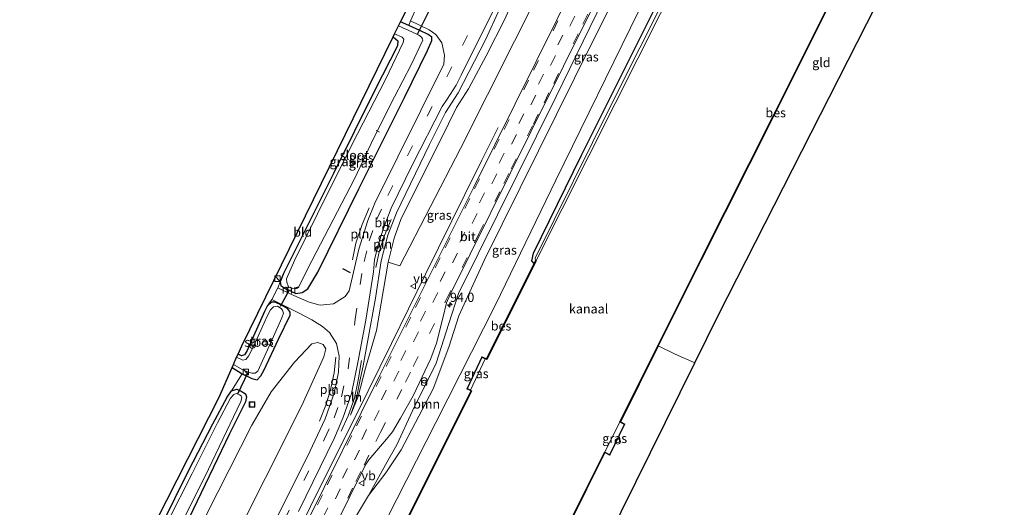
# Model space of a CAD drawing. Units: metres. Extents: x 107071 to 109644, y 524999 to 531251.
# Drawn here: x 107401 to 107669, y 530222 to 530355 of the extents above; entities that cross this region are included whole.
import ezdxf
from ezdxf.enums import TextEntityAlignment as Align

# ---------------------------------------------------------------- set-up
doc = ezdxf.new("R2010")
doc.units = ezdxf.units.M
doc.linetypes.add('IE-TERREINAFSCHEIDING', pattern=[10, 8, -2])
doc.linetypes.add('VW-3-9_STREEP', pattern=[12, 3, -9])
doc.layers.get('0').update_dxf_attribs({"lineweight": 25})
for name, color, linetype, lineweight in [('B-ME-AL-OVERIG-L-B1', 7, 'Continuous', 18), ('B-ME-AL-OVERIG-S-B1', 7, 'Continuous', 18), ('B-ME-AM-KILOMETR-S-B1', 7, 'Continuous', 18), ('B-ME-BV-GELEIDECONSTRUCTIE-GELEIDERAIL-L-B1', 213, 'BV-GELEIDERAIL', 18), ('B-ME-GR-BOOM-GV-B6', 93, 'Continuous', 18), ('B-ME-GR-STRUIKEN-GV-B6', 93, 'Continuous', 18), ('B-ME-GW-KRUINLIJN-L-B1', 93, 'Continuous', 18), ('B-ME-GW-TEENLIJN-L-B1', 93, 'Continuous', 18), ('B-ME-IE-GRASLAND-GV-B6', 93, 'Continuous', 18), ('B-ME-IE-GRONDWERKLIJN-GROND_INGERICHT-GV-B6', 253, 'Continuous', 18), ('B-ME-IE-INRICHTINGSELEMENT-L-B1', 253, 'Continuous', 18), ('B-ME-IE-INRICHTINGSELEMENT-S-B1', 253, 'Continuous', 18), ('B-ME-IE-TERREINAFSCHEIDING-DOORGANG-L-B1', 8, 'IE-TERREINAFSCHEIDING-KUNSTMATIG-OPEN', 18), ('B-ME-IE-TERREINAFSCHEIDING-RASTERHEKWERK-L-B1', 8, 'IE-TERREINAFSCHEIDING', 18), ('B-ME-MW-MUUR-GV-B6', 8, 'IE-TERREINAFSCHEIDING-KUNSTMATIG', 18), ('B-ME-OB-BEKLEDING-GV-B6', 253, 'Continuous', 18), ('B-ME-OB-WATERLIJN-L-B1', 133, 'OB-WATERLIJN', 18), ('B-ME-OG-WATER-GV-B6', 153, 'Continuous', 18), ('B-ME-VH-VERH_SOORT-BITUMEN-GV-B6', 8, 'IE-TERREINAFSCHEIDING-NATUURLIJK-HOUTWAL', 18), ('B-ME-VW-MARKERING-39STREEP-015-L-B1', 255, 'VW-3-9_STREEP', 18), ('B-ME-VW-MEUBILAIR_WEGMEUBILAIR-VERKEERSBORD-S-B1', 8, 'Continuous', 18)]:
    doc.layers.add(name, color=color, linetype=linetype, lineweight=lineweight)
for name, color, linetype in [('B-ME-GW-INSTEEKWATERGANG-L-B1', 10, 'Continuous'), ('B-ME-IE-TERREINAFSCHEIDING-SCHRIKHEK-L-B1', 10, 'Continuous'), ('B-ME-KG-KADASTRAAL-OPNAMEDTMGRENS-L-B1', 10, 'Continuous'), ('B-ME-KW-DUIKER-L-B1', 10, 'Continuous'), ('B-ME-OB-BESCHOEIING-GV-B6', 10, 'Continuous')]:
    doc.layers.add(name, color=color, linetype=linetype)
doc.styles.add('NLCS-ISO', font='NLCS-ISO.TTF')
doc.linetypes.add('BV-GELEIDERAIL', pattern='A,10,-3,[108,NLCS.SHX,S=1,R=0,X=0,Y=0],-3', length=16)
doc.linetypes.add('IE-TERREINAFSCHEIDING-KUNSTMATIG', pattern='A,4,[82,NLCS.SHX,S=0.75,R=90,X=0,Y=0],4,-2', length=10)
doc.linetypes.add('IE-TERREINAFSCHEIDING-KUNSTMATIG-OPEN', pattern='A,7,-1.5,[67,NLCS.SHX,S=0.75,R=0,X=0,Y=0],-1.5', length=10)
doc.linetypes.add('IE-TERREINAFSCHEIDING-NATUURLIJK-HOUTWAL', pattern='A,7,-1.5,[67,NLCS.SHX,S=0.75,R=45,X=0,Y=0],-1.5,7,-1.5,[70,NLCS.SHX,S=0.75,R=0,X=0,Y=0],-1.5', length=20)
doc.linetypes.add('OB-WATERLIJN', pattern='A,10,[32,NLCS.SHX,S=2,R=0,X=0,Y=0],-12', length=22)

# ---------------------------------------------------------------- blocks, each defined once
blk = doc.blocks.new('hecto')
for p, q in [((0, 0.625), (-0.625, 0)), ((0, -0.625), (0, 0.625)), ((-0.625, 0), (0.625, 0)), ((0.625, 0), (0, -0.625))]:
    blk.add_line(p, q)
blk = doc.blocks.new('kast')
blk.add_line((-0.75, -0.75), (0.75, 0.75))
blk.add_lwpolyline([(-0.75, 0.75), (0.75, 0.75), (0.75, -0.75), (-0.75, -0.75)], close=True)
blk = doc.blocks.new('prullenbak')
for centre in [(-0.375, 0), (0.375, 0)]:
    blk.add_circle(centre, 0.75)
blk = doc.blocks.new('dtb')
blk.add_circle((0, 0), 0.75)
blk = doc.blocks.new('put')
for p, q in [((0.75, 0.75), (-0.75, 0.75)), ((-0.75, 0.75), (-0.75, -0.75)), ((0.75, -0.75), (0.75, 0.75)), ((-0.75, -0.75), (0.75, -0.75))]:
    blk.add_line(p, q)
blk.add_lwpolyline([(-0.625, 0.625), (0.625, 0.625), (0.625, -0.625), (-0.625, -0.625)], close=True)
blk = doc.blocks.new('verkeersbord')
for p, q in [((0, 0.75), (-0.75, -0.625)), ((0.75, -0.625), (0, 0.75)), ((-0.75, -0.625), (0.75, -0.625))]:
    blk.add_line(p, q)

msp = doc.modelspace()

# ---------------------------------------------------------------- linework, layer by layer
at = {"layer": 'B-ME-AL-OVERIG-L-B1'}
msp.add_line((107498.453, 530324.656, -0.144), (107499.337, 530324.245, -0.144), dxfattribs=at)
at = {"layer": 'B-ME-BV-GELEIDECONSTRUCTIE-GELEIDERAIL-L-B1'}
msp.add_polyline3d([(107531.61, 530325.529, 1.164), (107527.162, 530316.673, 1.702), (107522.572, 530307.305, 2.052), (107511.828, 530285.687, 2.065), (107502.594, 530266.801, 2.027), (107493.033, 530247.488, 2.027), (107482.292, 530226.014, 2.015), (107465.359, 530191.376, 2.027), (107453.944, 530168.691, 2.027), (107434.532, 530129.36, 1.994)], dxfattribs=at)
at = {"layer": 'B-ME-GR-BOOM-GV-B6'}
for points in [[(107496.332, 530225.523, 0.874), (107501.015, 530231.672, 0.712), (107505.241, 530237.906, 0.712), (107513.957, 530254.467, 0.587), (107518.21, 530265.803, 0.624), (107520.917, 530274.361, 0.612), (107527.836, 530289.367, 0.461), (107552.368, 530338.919, 0.487), (107573.612, 530381.53, 0.474), (107597.906, 530429.637, 0.449), (107603.593, 530425.409, 0.512), (107587.956, 530392.976, 0.587), (107569.879, 530357.186, 0.624), (107547.32, 530311.193, 0.524), (107530.912, 530277.306, 0.537), (107514.656, 530245.369, 0.399), (107501.406, 530219.319, 0.336)], [(107421.456, 530136.541, 0.797), (107413.55, 530140.79, 0.509), (107429.066, 530173.551, 0.184), (107440.769, 530197.097, 0.397), (107452.272, 530220.351, 0.51), (107464.586, 530244.592, 0.422), (107469.856, 530253.627, 0.459), (107476.162, 530261.717, 0.61), (107480.95, 530266.711, 0.785), (107482.586, 530267.09, 0.797), (107484.002, 530266.513, 0.785), (107484.705, 530265.368, 0.785), (107484.151, 530263.139, 0.797), (107478.156, 530249.918, 0.797), (107468.279, 530230.303, 0.785), (107448.957, 530191.868, 0.785), (107428.417, 530150.566, 0.785), (107421.456, 530136.541, 0.797)], [(107488.115, 530211.729, 0.825), (107496.332, 530225.523, 0.874)]]:
    msp.add_polyline3d(points, dxfattribs=at)
at = {"layer": 'B-ME-GR-STRUIKEN-GV-B6'}
msp.add_polyline3d([(107595.467, 530470.489, 0.743), (107588.184, 530455.287, 0.726), (107565.964, 530409.954, 0.701), (107543.427, 530363.661, 0.713), (107521.392, 530319.83, 0.826), (107504.895, 530287.893, 0.926), (107501.691, 530288.868, 0.951), (107503.264, 530295.458, 0.777), (107505.231, 530300.8, 0.765), (107515.894, 530322.07, 0.714), (107520.31, 530330.925, 0.727), (107523.534, 530336.004, 0.652), (107528.317, 530344.993, 0.652), (107533.542, 530355.14, 0.652), (107537.504, 530364.399, 0.652), (107549.153, 530388.692, 0.652), (107569.464, 530429.603, 0.752), (107591.321, 530473.292, 0.752), (107595.467, 530470.489, 0.743)], dxfattribs=at)
at = {"layer": 'B-ME-GW-INSTEEKWATERGANG-L-B1'}
for p, q in [((107527.117, 530263.123, 0.199), (107523.133, 530254.577, 0.199)), ((107562, 530236.514, 0.024), (107566.018, 530244.769, 0.187))]:
    msp.add_line(p, q, dxfattribs=at)
for points in [[(107541.429, 530288.547, 0.199), (107540.753, 530289.313, 0.299), (107541.259, 530291.371, 0.374), (107554.239, 530318.013, 0.374), (107572.592, 530354.637, 0.449), (107586.563, 530382.551, 0.474), (107596.037, 530401.021, 0.274), (107606.168, 530420.871, 0.337), (107624.338, 530457.724, 0.249)], [(107475.207, 530281.022, 0.347), (107476.54, 530280.371, 0.36), (107478.323, 530280.618, 0.485), (107479.797, 530281.617, 0.697), (107482.56, 530286.22, 0.847), (107493.665, 530308.825, 0.847), (107506.156, 530333.689, 0.935), (107512.352, 530346.48, 0.872), (107513.601, 530349.204, 0.76), (107513.582, 530350.095, 0.61), (107512.558, 530350.827, 0.547), (107510.321, 530351.914, 0.41), (107507.334, 530353.253, 0.159), (107505.053, 530354.221, 0.045)], [(107503.005, 530350.152, 0.041), (107504.319, 530349.067, -0.129), (107504.215, 530347.704, -0.191), (107498.143, 530335.801, -0.166), (107486.836, 530312.969, -0.129), (107473.175, 530285.826, 0.034), (107472.276, 530283.581, 0.109), (107472.488, 530282.552, 0.259), (107474.138, 530281.498, 0.397)], [(107459.223, 530260.254, 0.286), (107461.976, 530258.521, 0.272), (107464.595, 530257.289, 0.297), (107466.016, 530256.966, 0.322), (107467.021, 530258.023, 0.322), (107467.923, 530259.657, 0.309), (107471.874, 530267.958, 0.322), (107475.049, 530274.519, 0.384), (107475.046, 530275.274, 0.384), (107474.375, 530276.211, 0.359), (107472.852, 530277.111, 0.334), (107470.9, 530278.017, 0.247), (107469.922, 530278.054, 0.084), (107468.73, 530276.972, -0.004), (107467.992, 530275.486, -0.054), (107463.227, 530264.74, -0.066), (107462.573, 530263.745, -0.054), (107461.735, 530263.46, -0.029), (107460.833, 530263.917, -0.029)], [(107402.975, 530144.414, 0.172), (107409.538, 530157.131, 0.159), (107416.193, 530170.223, 0.272), (107427.056, 530191.545, 0.147), (107436.269, 530209.832, 0.209), (107447.251, 530231.965, 0.222), (107453.949, 530244.94, 0.234), (107457.872, 530252.18, 0.247), (107459.051, 530253.958, 0.322), (107460.49, 530254.364, 0.384), (107461.695, 530253.885, 0.322), (107462.882, 530253.125, 0.209), (107463.167, 530252.288, 0.209), (107462.84, 530250.963, 0.209), (107458.505, 530242.247, 0.134), (107448.636, 530221.651, 0.159), (107439.216, 530202.433, 0.172), (107431.237, 530186.941, 0.059), (107424.724, 530173.639, 0.047), (107416.887, 530157.279, 0.197), (107409.782, 530142.392, 0.472)]]:
    msp.add_polyline3d(points, dxfattribs=at)
at = {"layer": 'B-ME-GW-KRUINLIJN-L-B1'}
for p, q in [((107501.865, 530235.485, 0.849), (107504.059, 530239.278, 0.924)), ((107496.332, 530225.523, 0.874), (107501.865, 530235.485, 0.849))]:
    msp.add_line(p, q, dxfattribs=at)
for points in [[(107496.135, 530267.712, 1.439), (107498.259, 530279.091, 1.452), (107499.727, 530289.299, 1.314), (107501.542, 530296.282, 1.327), (107503.911, 530302.351, 1.414), (107512.889, 530320.859, 1.314), (107517.284, 530329.564, 1.339), (107520.696, 530334.908, 1.314), (107528.119, 530349.375, 1.264), (107532.09, 530357.86, 1.214), (107535.697, 530366.561, 1.327), (107549.333, 530394.823, 1.227), (107567.635, 530431.407, 1.202), (107588.773, 530474.307, 1.064)], [(107504.059, 530239.278, 0.924), (107508.303, 530248.453, 0.936), (107514.733, 530261.473, 1.024), (107518.163, 530272.245, 1.024), (107520.824, 530280.36, 1.024), (107547.348, 530333.926, 1.049), (107574.965, 530390.434, 0.974), (107592.89, 530426.551, 0.949), (107611.631, 530463.909, 0.974)], [(107491.447, 530247.324, 1.464), (107493.09, 530251.966, 1.502), (107494.004, 530256.561, 1.514), (107494.887, 530260.706, 1.439), (107496.135, 530267.712, 1.439)]]:
    msp.add_polyline3d(points, dxfattribs=at)
at = {"layer": 'B-ME-GW-TEENLIJN-L-B1'}
msp.add_polyline3d([(107491.447, 530247.324, 1.464), (107493.508, 530252.349, 1.301), (107495.522, 530260.106, 1.289), (107498.532, 530270.32, 0.939), (107501.691, 530288.868, 0.951)], dxfattribs=at)
at = {"layer": 'B-ME-IE-GRASLAND-GV-B6'}
for points in [[(107614.822, 530462.823, 0.424), (107597.906, 530429.637, 0.449), (107573.612, 530381.53, 0.474), (107552.368, 530338.919, 0.487), (107527.836, 530289.367, 0.461), (107520.917, 530274.361, 0.612), (107518.21, 530265.803, 0.624), (107513.957, 530254.467, 0.587), (107505.241, 530237.906, 0.712), (107501.015, 530231.672, 0.712), (107496.332, 530225.523, 0.874), (107501.865, 530235.485, 0.849), (107504.059, 530239.278, 0.924), (107508.303, 530248.453, 0.936), (107514.733, 530261.473, 1.024), (107518.163, 530272.245, 1.024), (107520.824, 530280.36, 1.024), (107547.348, 530333.926, 1.049), (107574.965, 530390.434, 0.974), (107592.89, 530426.551, 0.949), (107611.631, 530463.909, 0.974), (107614.822, 530462.823, 0.424)], [(107625.242, 530457.162, 0.087), (107600.053, 530406.504, 0.087), (107577.811, 530362.608, 0.087), (107562.471, 530331.85, 0.087), (107541.641, 530289.961, 0.087), (107541.782, 530289.253, 0.199), (107541.429, 530288.547, 0.199), (107540.753, 530289.313, 0.299), (107541.259, 530291.371, 0.374), (107554.239, 530318.013, 0.374), (107572.592, 530354.637, 0.449), (107586.563, 530382.551, 0.474), (107596.037, 530401.021, 0.274), (107606.168, 530420.871, 0.337), (107624.338, 530457.724, 0.249), (107625.242, 530457.162, 0.087)], [(107574.702, 530409.62, 1.214), (107547.57, 530354.78, 1.189), (107524.892, 530309.082, 1.189), (107499.405, 530258.161, 1.202), (107479.199, 530217.442, 1.189)], [(107574.965, 530390.434, 0.974), (107547.348, 530333.926, 1.049), (107520.824, 530280.36, 1.024), (107518.163, 530272.245, 1.024), (107514.733, 530261.473, 1.024), (107508.303, 530248.453, 0.936), (107504.059, 530239.278, 0.924), (107501.865, 530235.485, 0.849), (107496.332, 530225.523, 0.874), (107488.115, 530211.729, 0.825)], [(107586.563, 530382.551, 0.474), (107572.592, 530354.637, 0.449), (107554.239, 530318.013, 0.374), (107541.259, 530291.371, 0.374), (107540.753, 530289.313, 0.299), (107541.429, 530288.547, 0.199), (107528.47, 530262.621, 0.199), (107527.158, 530263.214, 0.199), (107527.117, 530263.123, 0.199), (107523.133, 530254.577, 0.199), (107523.089, 530254.487, 0.162), (107524.238, 530253.921, 0.162), (107505.292, 530215.985, 0.137)], [(107478.499, 530199.356, 1.177), (107495.483, 530233.793, 1.177), (107496.413, 530235.173, 1.177), (107500.125, 530239.553, 1.177), (107500.755, 530240.296, 1.177), (107502.832, 530242.746, 1.177), (107505.053, 530246.493, 1.177), (107508.436, 530252.605, 1.177), (107513.316, 530262.736, 1.177), (107514.862, 530266.893, 1.177), (107516.525, 530273.723, 1.177), (107517.532, 530277.826, 1.177), (107518.428, 530279.928, 1.177), (107540.493, 530324.306, 1.177), (107567.217, 530378.165, 1.177)], [(107532.09, 530357.86, 1.214), (107528.119, 530349.375, 1.264), (107520.696, 530334.908, 1.314), (107517.284, 530329.564, 1.339), (107512.889, 530320.859, 1.314), (107503.911, 530302.351, 1.414), (107501.542, 530296.282, 1.327), (107499.727, 530289.299, 1.314), (107498.259, 530279.091, 1.452), (107496.135, 530267.712, 1.439), (107494.887, 530260.706, 1.439), (107494.004, 530256.561, 1.514), (107493.09, 530251.966, 1.502), (107491.447, 530247.324, 1.464), (107493.508, 530252.349, 1.301), (107495.522, 530260.106, 1.289), (107498.532, 530270.32, 0.939), (107501.691, 530288.868, 0.951), (107504.895, 530287.893, 0.926), (107521.392, 530319.83, 0.826), (107543.427, 530363.661, 0.713)], [(107477.321, 530221.111, 1.402), (107487.081, 530241.164, 1.427), (107489.373, 530246.515, 1.44), (107491.664, 530253.245, 1.44), (107493.439, 530261.627, 1.502), (107495.571, 530273.162, 1.565), (107497.678, 530286.265, 1.49), (107497.998, 530289.58, 1.502), (107498.874, 530293.263, 1.515), (107500.323, 530297.835, 1.515), (107502.52, 530303.567, 1.515), (107508.331, 530315.495, 1.452), (107516.329, 530331.235, 1.427), (107517.696, 530333.246, 1.427), (107520.198, 530336.976, 1.427), (107521.511, 530339.702, 1.427), (107530.192, 530357.049, 1.415)], [(107533.542, 530355.14, 0.652), (107528.317, 530344.993, 0.652), (107523.534, 530336.004, 0.652), (107520.31, 530330.925, 0.727), (107515.894, 530322.07, 0.714), (107505.231, 530300.8, 0.765), (107503.264, 530295.458, 0.777), (107501.691, 530288.868, 0.951), (107498.532, 530270.32, 0.939), (107495.522, 530260.106, 1.289), (107493.508, 530252.349, 1.301), (107491.447, 530247.324, 1.464), (107493.09, 530251.966, 1.502), (107494.004, 530256.561, 1.514), (107494.887, 530260.706, 1.439), (107496.135, 530267.712, 1.439), (107498.259, 530279.091, 1.452), (107499.727, 530289.299, 1.314), (107501.542, 530296.282, 1.327), (107503.911, 530302.351, 1.414), (107512.889, 530320.859, 1.314), (107517.284, 530329.564, 1.339), (107520.696, 530334.908, 1.314), (107528.119, 530349.375, 1.264), (107532.09, 530357.86, 1.214)], [(107501.406, 530219.319, 0.336), (107514.656, 530245.369, 0.399), (107530.912, 530277.306, 0.537), (107547.32, 530311.193, 0.524), (107569.879, 530357.186, 0.624)], [(107471.621, 530281.957, 0.127), (107472.276, 530283.581, 0.109), (107472.488, 530282.552, 0.259), (107474.138, 530281.498, 0.397), (107475.207, 530281.022, 0.347), (107476.54, 530280.371, 0.36), (107478.323, 530280.618, 0.485), (107479.797, 530281.617, 0.697), (107482.56, 530286.22, 0.847), (107493.665, 530308.825, 0.847), (107506.156, 530333.689, 0.935), (107512.352, 530346.48, 0.872), (107513.601, 530349.204, 0.76), (107513.582, 530350.095, 0.61), (107512.558, 530350.827, 0.547), (107510.321, 530351.914, 0.41), (107507.334, 530353.253, 0.159), (107507.793, 530354.539, 0.189), (107512.855, 530352.076, 0.564), (107514.618, 530350.761, 0.827), (107516.265, 530348.505, 1.052), (107517.045, 530345.176, 1.314), (107516.802, 530342.754, 1.352), (107498.062, 530304.915, 1.39), (107496.167, 530300.246, 1.289), (107493.654, 530292.416, 1.289), (107491.085, 530281.115, 1.34), (107489.985, 530279.541, 1.34), (107486.826, 530277.608, 1.152), (107483.174, 530277.203, 1.002), (107480.207, 530278.067, 0.814), (107475.353, 530280.08, 0.364), (107471.621, 530281.957, 0.127)], [(107505.053, 530354.221, 0.045), (107507.334, 530353.253, 0.159), (107510.321, 530351.914, 0.41), (107512.558, 530350.827, 0.547), (107513.582, 530350.095, 0.61), (107513.601, 530349.204, 0.76), (107512.352, 530346.48, 0.872), (107506.156, 530333.689, 0.935), (107493.665, 530308.825, 0.847), (107482.56, 530286.22, 0.847), (107479.797, 530281.617, 0.697), (107478.323, 530280.618, 0.485), (107476.54, 530280.371, 0.36), (107475.207, 530281.022, 0.347), (107475.549, 530281.757, -0.241), (107475.458, 530281.799, -1.004), (107476.242, 530281.687, -1.004), (107476.866, 530281.718, -1.004), (107477.333, 530282.207, -1.004), (107477.87, 530283.192, -1.004), (107480.882, 530289.299, -1.004), (107492.519, 530311.529, -1.004), (107497.811, 530322.72, -1.004), (107503.43, 530333.887, -1.004), (107507.903, 530342.555, -1.004), (107511.14, 530349.215, -1.004), (107511.011, 530349.628, -1.004), (107510.712, 530350.055, -1.004), (107510.026, 530350.615, -1.004), (107508.331, 530351.386, -1.004), (107504.508, 530353.139, -1.004), (107505.053, 530354.221, 0.045)], [(107503.425, 530350.985, -1.004), (107505.448, 530350.046, -1.004), (107505.957, 530349.553, -1.004), (107505.755, 530348.636, -1.004), (107500.933, 530338.527, -1.004), (107493.355, 530323.795, -1.004), (107485.565, 530308.295, -1.004), (107476.175, 530289.384, -1.004), (107474.054, 530284.403, -1.004), (107474.14, 530283.449, -1.004), (107474.548, 530282.222, -1.004), (107474.456, 530282.26, -0.241), (107474.138, 530281.498, 0.397), (107472.488, 530282.552, 0.259), (107472.276, 530283.581, 0.109), (107473.175, 530285.826, 0.034), (107486.836, 530312.969, -0.129), (107498.143, 530335.801, -0.166), (107504.215, 530347.704, -0.191), (107504.319, 530349.067, -0.129), (107503.005, 530350.152, 0.041), (107503.425, 530350.985, -1.004)], [(107448.636, 530221.651, 0.159), (107458.505, 530242.247, 0.134), (107462.84, 530250.963, 0.209), (107463.167, 530252.288, 0.209), (107462.882, 530253.125, 0.209), (107461.695, 530253.885, 0.322), (107460.49, 530254.364, 0.384), (107459.051, 530253.958, 0.322), (107461.976, 530258.521, 0.272), (107464.595, 530257.289, 0.297), (107466.016, 530256.966, 0.322), (107467.021, 530258.023, 0.322), (107467.923, 530259.657, 0.309), (107471.874, 530267.958, 0.322), (107475.049, 530274.519, 0.384), (107475.046, 530275.274, 0.384), (107474.375, 530276.211, 0.359), (107472.852, 530277.111, 0.334), (107470.9, 530278.017, 0.247), (107469.922, 530278.054, 0.084), (107468.73, 530276.972, -0.004), (107470.021, 530278.787, 0.152), (107477.126, 530275.264, 0.589), (107480.945, 530273.266, 0.827), (107483.855, 530271.45, 1.115), (107485.752, 530269.767, 1.202), (107487.575, 530266.787, 1.302), (107488.358, 530263.361, 1.377), (107488.171, 530259.021, 1.415), (107486.944, 530253.304, 1.415), (107484.563, 530246.311, 1.415), (107479.743, 530236.103, 1.402), (107464.252, 530205.191, 1.402)], [(107460.833, 530263.917, -0.029), (107461.735, 530263.46, -0.029), (107462.573, 530263.745, -0.054), (107463.227, 530264.74, -0.066), (107467.992, 530275.486, -0.054), (107468.73, 530276.972, -0.004), (107469.922, 530278.054, 0.084), (107470.9, 530278.017, 0.247), (107472.852, 530277.111, 0.334), (107474.375, 530276.211, 0.359), (107475.046, 530275.274, 0.384), (107475.049, 530274.519, 0.384), (107471.874, 530267.958, 0.322), (107467.923, 530259.657, 0.309), (107467.021, 530258.023, 0.322), (107466.016, 530256.966, 0.322), (107464.595, 530257.289, 0.297), (107461.976, 530258.521, 0.272), (107459.223, 530260.254, 0.286), (107459.572, 530261.048, -0.854), (107461.96, 530259.772, -0.854), (107463.18, 530259.221, -0.854), (107464.6, 530258.722, -0.854), (107465.451, 530258.76, -0.854), (107466.177, 530259.321, -0.854), (107470.125, 530267.928, -0.854), (107472.748, 530273.783, -0.854), (107473.192, 530275.085, -0.854), (107472.94, 530275.891, -0.854), (107472.544, 530276.316, -0.854), (107471.531, 530276.93, -0.854), (107470.436, 530276.749, -0.854), (107469.62, 530275.957, -0.854), (107468.751, 530274.26, -0.854), (107466.353, 530268.75, -0.854), (107464.526, 530264.883, -0.854), (107463.69, 530263.395, -0.854), (107462.91, 530262.474, -0.854), (107462.154, 530262.296, -0.854), (107460.452, 530263.05, -0.854), (107460.833, 530263.917, -0.029)], [(107448.957, 530191.868, 0.785), (107468.279, 530230.303, 0.785), (107478.156, 530249.918, 0.797), (107484.151, 530263.139, 0.797), (107484.705, 530265.368, 0.785), (107484.002, 530266.513, 0.785), (107482.586, 530267.09, 0.797), (107480.95, 530266.711, 0.785), (107476.162, 530261.717, 0.61), (107469.856, 530253.627, 0.459), (107464.586, 530244.592, 0.422), (107452.272, 530220.351, 0.51)], [(107523.133, 530254.577, 0.199), (107527.117, 530263.123, 0.199), (107528.109, 530262.674, -0.476), (107524.084, 530254.108, -0.476), (107523.133, 530254.577, 0.199)], [(107436.269, 530209.832, 0.209), (107447.251, 530231.965, 0.222), (107453.949, 530244.94, 0.234), (107457.872, 530252.18, 0.247), (107459.051, 530253.958, 0.322), (107460.49, 530254.364, 0.384), (107461.695, 530253.885, 0.322), (107462.882, 530253.125, 0.209), (107463.167, 530252.288, 0.209), (107462.84, 530250.963, 0.209), (107458.505, 530242.247, 0.134), (107448.636, 530221.651, 0.159)], [(107445.273, 530217.547, -0.591), (107452.827, 530232.643, -0.591), (107461.557, 530250.994, -0.591), (107461.896, 530252.071, -0.591), (107461.712, 530252.606, -0.591), (107461.196, 530252.877, -0.591), (107460.348, 530253.191, -0.591), (107459.71, 530252.958, -0.591), (107458.823, 530251.911, -0.591), (107455.28, 530245.248, -0.591), (107448.325, 530231.478, -0.591), (107441.765, 530218.454, -0.591)], [(107562, 530236.514, 0.024), (107560.605, 530237.274, -0.476), (107564.715, 530245.486, -0.476), (107566.018, 530244.769, 0.187), (107562, 530236.514, 0.024)]]:
    msp.add_polyline3d(points, dxfattribs=at)
at = {"layer": 'B-ME-IE-GRONDWERKLIJN-GROND_INGERICHT-GV-B6'}
for points in [[(107570.592, 530477.664, -0.154), (107554.641, 530445.762, -0.091), (107539.567, 530416.372, -0.116), (107529.893, 530397.161, -0.104), (107519.079, 530375.287, -0.091), (107513.312, 530363.868, -0.041), (107511.388, 530359.725, 0.034), (107509.452, 530358.356, 0.164), (107507.793, 530354.539, 0.189), (107507.334, 530353.253, 0.159), (107505.053, 530354.221, 0.045), (107568.214, 530479.765, -0.066), (107570.592, 530477.664, -0.154)], [(107669.307, 530427.882, 0.733), (107639.419, 530368.685, 0.558), (107591.577, 530274.604, 0.47), (107585.12, 530261.561, 0.713), (107579.731, 530263.918, 0.297), (107575.169, 530266.148, 0.197), (107586.864, 530289.506, 0.096), (107606.493, 530328.568, 0.071), (107626.633, 530368.869, 0.084), (107645.415, 530406.176, 0.084), (107659.481, 530434.19, 0.134), (107669.307, 530427.882, 0.733)], [(107503.005, 530350.152, 0.041), (107504.319, 530349.067, -0.129), (107504.215, 530347.704, -0.191), (107498.143, 530335.801, -0.166), (107486.836, 530312.969, -0.129), (107473.175, 530285.826, 0.034), (107472.276, 530283.581, 0.109), (107471.621, 530281.957, 0.127), (107470.021, 530278.787, 0.152), (107468.73, 530276.972, -0.004), (107467.992, 530275.486, -0.054), (107463.227, 530264.74, -0.066), (107462.573, 530263.745, -0.054), (107461.735, 530263.46, -0.029), (107460.833, 530263.917, -0.029), (107461.82, 530266.161, -0.028), (107503.005, 530350.152, 0.041)], [(107508.24, 530106.08, 0.525), (107497.728, 530111.419, 0.071), (107511.196, 530138.524, 0.071), (107534.539, 530184.827, 0.096), (107555.661, 530227.174, 0.134), (107560.648, 530237.137, -0.443), (107561.952, 530236.426, 0.024), (107562, 530236.514, 0.024), (107566.018, 530244.769, 0.187), (107566.066, 530244.857, 0.187), (107564.848, 530245.528, -0.433), (107575.169, 530266.148, 0.197), (107579.731, 530263.918, 0.297), (107585.12, 530261.561, 0.713), (107544.998, 530180.519, 0.475), (107508.24, 530106.08, 0.525)], [(107402.975, 530144.414, 0.172), (107401.427, 530145.539, 0.309), (107455.67, 530252.173, 0.359), (107459.223, 530260.254, 0.286), (107461.976, 530258.521, 0.272), (107459.051, 530253.958, 0.322), (107457.872, 530252.18, 0.247), (107453.949, 530244.94, 0.234), (107447.251, 530231.965, 0.222), (107436.269, 530209.832, 0.209), (107427.056, 530191.545, 0.147), (107416.193, 530170.223, 0.272), (107409.538, 530157.131, 0.159), (107402.975, 530144.414, 0.172)]]:
    msp.add_polyline3d(points, dxfattribs=at)
at = {"layer": 'B-ME-IE-INRICHTINGSELEMENT-L-B1'}
for points in [[(107496.464, 530303.647, 1.84), (107494.623, 530299.129, 1.84), (107492.881, 530294.1, 1.84), (107491.932, 530289.569, 1.84)], [(107498.365, 530287.432, 1.852), (107499.257, 530291.701, 1.902), (107500.521, 530295.668, 1.915), (107502.522, 530300.529, 1.915)], [(107482.979, 530245.661, 2.04), (107484.702, 530249.993, 2.015), (107486.032, 530254.171, 2.027), (107486.992, 530258.793, 2.002), (107487.478, 530263.122, 1.915)], [(107494.43, 530262.172, 1.965), (107493.549, 530256.855, 1.965), (107492.494, 530251.957, 1.965), (107490.767, 530247.097, 1.965), (107488.87, 530242.942, 1.965)]]:
    msp.add_polyline3d(points, dxfattribs=at)
at = {"layer": 'B-ME-IE-TERREINAFSCHEIDING-DOORGANG-L-B1'}
msp.add_line((107575.169, 530266.148, 0.197), (107579.731, 530263.918, 0.297), dxfattribs=at)
at = {"layer": 'B-ME-IE-TERREINAFSCHEIDING-RASTERHEKWERK-L-B1'}
msp.add_line((107579.731, 530263.918, 0.297), (107585.12, 530261.561, 0.713), dxfattribs=at)
at = {"layer": 'B-ME-IE-TERREINAFSCHEIDING-SCHRIKHEK-L-B1'}
msp.add_line((107489.221, 530287.219, 2.202), (107491.303, 530286.108, 2.202), dxfattribs=at)
at = {"layer": 'B-ME-KG-KADASTRAAL-OPNAMEDTMGRENS-L-B1'}
for points in [[(107401.427, 530145.539, 0.309), (107455.67, 530252.173, 0.359), (107459.223, 530260.254, 0.286), (107459.572, 530261.048, -0.854), (107460.452, 530263.05, -0.854), (107460.833, 530263.917, -0.029), (107461.82, 530266.161, -0.028), (107503.005, 530350.152, 0.041), (107503.425, 530350.985, -1.004), (107504.508, 530353.139, -1.004), (107505.053, 530354.221, 0.045), (107568.214, 530479.765, -0.066)], [(107508.24, 530106.08, 0.525), (107544.998, 530180.519, 0.475), (107585.12, 530261.561, 0.713), (107591.577, 530274.604, 0.47), (107639.419, 530368.685, 0.558), (107669.307, 530427.882, 0.733)]]:
    msp.add_polyline3d(points, dxfattribs=at)
at = {"layer": 'B-ME-KW-DUIKER-L-B1'}
for p, q in [((107509.695, 530350.837, -0.503), (107513.587, 530358.701, -0.503)), ((107474.697, 530281.334, 0.172), (107472.322, 530276.84, -0.228)), ((107460.786, 530253.136, -0.341), (107463.603, 530258.997, -0.341))]:
    msp.add_line(p, q, dxfattribs=at)
at = {"layer": 'B-ME-MW-MUUR-GV-B6'}
msp.add_polyline3d([(107475.207, 530281.022, 0.347), (107474.138, 530281.498, 0.397), (107474.456, 530282.26, -0.241), (107474.548, 530282.222, -1.004), (107474.268, 530281.55, -1.004), (107475.158, 530281.153, -1.004), (107475.458, 530281.799, -1.004), (107475.549, 530281.757, -0.241), (107475.207, 530281.022, 0.347)], dxfattribs=at)
at = {"layer": 'B-ME-OB-BEKLEDING-GV-B6'}
msp.add_polyline3d([(107625.778, 530456.511, -0.476), (107611.26, 530427.248, -0.476), (107603.077, 530411.177, -0.476), (107592.607, 530390.009, -0.476), (107581.93, 530368.777, -0.476), (107563.407, 530331.992, -0.476), (107541.871, 530289.208, -0.476), (107541.782, 530289.253, 0.199), (107541.641, 530289.961, 0.087), (107562.471, 530331.85, 0.087), (107577.811, 530362.608, 0.087), (107600.053, 530406.504, 0.087), (107625.242, 530457.162, 0.087), (107625.778, 530456.511, -0.476)], dxfattribs=at)
at = {"layer": 'B-ME-OB-BESCHOEIING-GV-B6'}
for points in [[(107659.481, 530434.19, 0.134), (107645.415, 530406.176, 0.084), (107626.633, 530368.869, 0.084), (107606.493, 530328.568, 0.071), (107586.864, 530289.506, 0.096), (107575.169, 530266.148, 0.197), (107564.848, 530245.528, -0.433), (107566.066, 530244.857, 0.187), (107566.018, 530244.769, 0.187), (107564.715, 530245.486, -0.476), (107575.08, 530266.193, -0.476), (107586.775, 530289.551, -0.476), (107606.404, 530328.613, -0.476), (107626.544, 530368.914, -0.476), (107645.326, 530406.221, -0.476), (107659.392, 530434.235, -0.476), (107659.481, 530434.19, 0.134)], [(107527.117, 530263.123, 0.199), (107527.158, 530263.214, 0.199), (107528.47, 530262.621, 0.199), (107541.429, 530288.547, 0.199), (107541.782, 530289.253, 0.199), (107541.871, 530289.208, -0.476), (107528.516, 530262.49, -0.476), (107528.109, 530262.674, -0.476), (107527.117, 530263.123, 0.199)], [(107455.869, 530117.284, -0.476), (107455.78, 530117.329, 0.137), (107460.097, 530125.843, 0.137), (107474.612, 530154.469, 0.137), (107491.473, 530188.433, 0.137), (107505.292, 530215.985, 0.137), (107524.238, 530253.921, 0.162), (107523.089, 530254.487, 0.162), (107523.133, 530254.577, 0.199), (107524.084, 530254.108, -0.476), (107524.372, 530253.966, -0.476), (107505.381, 530215.94, -0.476), (107491.562, 530188.388, -0.476), (107474.701, 530154.424, -0.476), (107455.869, 530117.284, -0.476)], [(107497.728, 530111.419, 0.071), (107497.638, 530111.463, -0.476), (107511.107, 530138.569, -0.476), (107534.45, 530184.872, -0.476), (107555.572, 530227.219, -0.476), (107560.605, 530237.274, -0.476), (107562, 530236.514, 0.024), (107561.952, 530236.426, 0.024), (107560.648, 530237.137, -0.443), (107555.661, 530227.174, 0.134), (107534.539, 530184.827, 0.096), (107511.196, 530138.524, 0.071), (107497.728, 530111.419, 0.071)]]:
    msp.add_polyline3d(points, dxfattribs=at)
at = {"layer": 'B-ME-OB-WATERLIJN-L-B1'}
for points in [[(107455.869, 530117.284, -0.476), (107474.701, 530154.424, -0.476), (107491.562, 530188.388, -0.476), (107505.381, 530215.94, -0.476), (107524.372, 530253.966, -0.476), (107524.084, 530254.108, -0.476), (107528.109, 530262.674, -0.476), (107528.516, 530262.49, -0.476), (107541.871, 530289.208, -0.476), (107563.407, 530331.992, -0.476), (107581.93, 530368.777, -0.476), (107592.607, 530390.009, -0.476), (107603.077, 530411.177, -0.476), (107611.26, 530427.248, -0.476), (107625.778, 530456.511, -0.476)], [(107497.638, 530111.463, -0.476), (107511.107, 530138.569, -0.476), (107534.45, 530184.872, -0.476), (107555.572, 530227.219, -0.476), (107560.605, 530237.274, -0.476), (107564.715, 530245.486, -0.476), (107575.08, 530266.193, -0.476), (107586.775, 530289.551, -0.476), (107606.404, 530328.613, -0.476), (107626.544, 530368.914, -0.476), (107645.326, 530406.221, -0.476), (107659.392, 530434.235, -0.476)]]:
    msp.add_polyline3d(points, dxfattribs=at)
at = {"layer": 'B-ME-OG-WATER-GV-B6'}
for points in [[(107505.381, 530215.94, -0.476), (107524.372, 530253.966, -0.476), (107524.084, 530254.108, -0.476), (107528.109, 530262.674, -0.476), (107528.516, 530262.49, -0.476), (107541.871, 530289.208, -0.476), (107563.407, 530331.992, -0.476), (107581.93, 530368.777, -0.476), (107592.607, 530390.009, -0.476), (107603.077, 530411.177, -0.476), (107611.26, 530427.248, -0.476), (107625.778, 530456.511, -0.476), (107659.392, 530434.235, -0.476), (107645.326, 530406.221, -0.476), (107626.544, 530368.914, -0.476), (107606.404, 530328.613, -0.476), (107586.775, 530289.551, -0.476), (107575.08, 530266.193, -0.476), (107564.715, 530245.486, -0.476), (107560.605, 530237.274, -0.476), (107555.572, 530227.219, -0.476), (107534.45, 530184.872, -0.476)], [(107504.508, 530353.139, -1.004), (107508.331, 530351.386, -1.004), (107510.026, 530350.615, -1.004), (107510.712, 530350.055, -1.004), (107511.011, 530349.628, -1.004), (107511.14, 530349.215, -1.004), (107507.903, 530342.555, -1.004), (107503.43, 530333.887, -1.004), (107497.811, 530322.72, -1.004), (107492.519, 530311.529, -1.004), (107480.882, 530289.299, -1.004), (107477.87, 530283.192, -1.004), (107477.333, 530282.207, -1.004), (107476.866, 530281.718, -1.004), (107476.242, 530281.687, -1.004), (107475.458, 530281.799, -1.004), (107475.158, 530281.153, -1.004), (107474.268, 530281.55, -1.004), (107474.548, 530282.222, -1.004), (107474.14, 530283.449, -1.004), (107474.054, 530284.403, -1.004), (107476.175, 530289.384, -1.004), (107485.565, 530308.295, -1.004), (107493.355, 530323.795, -1.004), (107500.933, 530338.527, -1.004), (107505.755, 530348.636, -1.004), (107505.957, 530349.553, -1.004), (107505.448, 530350.046, -1.004), (107503.425, 530350.985, -1.004), (107504.508, 530353.139, -1.004)], [(107460.452, 530263.05, -0.854), (107462.154, 530262.296, -0.854), (107462.91, 530262.474, -0.854), (107463.69, 530263.395, -0.854), (107464.526, 530264.883, -0.854), (107466.353, 530268.75, -0.854), (107468.751, 530274.26, -0.854), (107469.62, 530275.957, -0.854), (107470.436, 530276.749, -0.854), (107471.531, 530276.93, -0.854), (107472.544, 530276.316, -0.854), (107472.94, 530275.891, -0.854), (107473.192, 530275.085, -0.854), (107472.748, 530273.783, -0.854), (107470.125, 530267.928, -0.854), (107466.177, 530259.321, -0.854), (107465.451, 530258.76, -0.854), (107464.6, 530258.722, -0.854), (107463.18, 530259.221, -0.854), (107461.96, 530259.772, -0.854), (107459.572, 530261.048, -0.854), (107460.452, 530263.05, -0.854)], [(107408.432, 530142.485, -0.591), (107404.202, 530144.497, -0.591), (107420.983, 530176.944, -0.591), (107430.541, 530196.354, -0.591), (107441.765, 530218.454, -0.591), (107448.325, 530231.478, -0.591), (107455.28, 530245.248, -0.591), (107458.823, 530251.911, -0.591), (107459.71, 530252.958, -0.591), (107460.348, 530253.191, -0.591), (107461.196, 530252.877, -0.591), (107461.712, 530252.606, -0.591), (107461.896, 530252.071, -0.591), (107461.557, 530250.994, -0.591), (107452.827, 530232.643, -0.591), (107445.273, 530217.547, -0.591), (107438.714, 530203.801, -0.591), (107430.465, 530187.071, -0.591), (107425.341, 530176.796, -0.591), (107421.99, 530170.27, -0.591), (107415.398, 530156.764, -0.591), (107408.432, 530142.485, -0.591)]]:
    msp.add_polyline3d(points, dxfattribs=at)
at = {"layer": 'B-ME-VH-VERH_SOORT-BITUMEN-GV-B6'}
for points in [[(107479.199, 530217.442, 1.189), (107499.405, 530258.161, 1.202), (107524.892, 530309.082, 1.189), (107547.57, 530354.78, 1.189), (107574.702, 530409.62, 1.214)], [(107567.217, 530378.165, 1.177), (107540.493, 530324.306, 1.177), (107518.428, 530279.928, 1.177), (107517.532, 530277.826, 1.177), (107516.525, 530273.723, 1.177), (107514.862, 530266.893, 1.177), (107513.316, 530262.736, 1.177), (107508.436, 530252.605, 1.177), (107505.053, 530246.493, 1.177), (107502.832, 530242.746, 1.177), (107500.755, 530240.296, 1.177), (107500.125, 530239.553, 1.177), (107496.413, 530235.173, 1.177), (107495.483, 530233.793, 1.177), (107478.499, 530199.356, 1.177)], [(107464.252, 530205.191, 1.402), (107479.743, 530236.103, 1.402), (107484.563, 530246.311, 1.415), (107486.944, 530253.304, 1.415), (107488.171, 530259.021, 1.415), (107488.358, 530263.361, 1.377), (107487.575, 530266.787, 1.302), (107485.752, 530269.767, 1.202), (107483.855, 530271.45, 1.115), (107480.945, 530273.266, 0.827), (107477.126, 530275.264, 0.589), (107470.021, 530278.787, 0.152), (107471.621, 530281.957, 0.127), (107475.353, 530280.08, 0.364), (107480.207, 530278.067, 0.814), (107483.174, 530277.203, 1.002), (107486.826, 530277.608, 1.152), (107489.985, 530279.541, 1.34), (107491.085, 530281.115, 1.34), (107493.654, 530292.416, 1.289), (107496.167, 530300.246, 1.289), (107498.062, 530304.915, 1.39), (107516.802, 530342.754, 1.352), (107517.045, 530345.176, 1.314), (107516.265, 530348.505, 1.052), (107514.618, 530350.761, 0.827), (107512.855, 530352.076, 0.564), (107507.793, 530354.539, 0.189), (107509.452, 530358.356, 0.164)], [(107530.192, 530357.049, 1.415), (107521.511, 530339.702, 1.427), (107520.198, 530336.976, 1.427), (107517.696, 530333.246, 1.427), (107516.329, 530331.235, 1.427), (107508.331, 530315.495, 1.452), (107502.52, 530303.567, 1.515), (107500.323, 530297.835, 1.515), (107498.874, 530293.263, 1.515), (107497.998, 530289.58, 1.502), (107497.678, 530286.265, 1.49), (107495.571, 530273.162, 1.565), (107493.439, 530261.627, 1.502), (107491.664, 530253.245, 1.44), (107489.373, 530246.515, 1.44), (107487.081, 530241.164, 1.427), (107477.321, 530221.111, 1.402)]]:
    msp.add_polyline3d(points, dxfattribs=at)
at = {"layer": 'B-ME-VW-MARKERING-39STREEP-015-L-B1'}
for points in [[(107429.519, 530129.87, 1.343), (107457.489, 530186.517, 1.368), (107484.375, 530240.862, 1.406), (107486.955, 530246.593, 1.406), (107488.963, 530252.332, 1.443), (107490.761, 530259.901, 1.481), (107492.724, 530273.455, 1.531), (107494.014, 530282.864, 1.531), (107495.141, 530289.092, 1.531), (107496.522, 530294.69, 1.531), (107498.59, 530300.561, 1.531), (107501.63, 530307.072, 1.531), (107521.92, 530347.801, 1.506), (107547.537, 530399.415, 1.456), (107584.022, 530472.782, 1.23)], [(107598.802, 530457.203, 1.265), (107588.095, 530435.596, 1.287), (107580.017, 530419.397, 1.266), (107571.948, 530403.156, 1.257), (107563.912, 530386.964, 1.255), (107555.844, 530370.728, 1.239), (107547.86, 530354.501, 1.244), (107539.891, 530338.406, 1.273), (107531.893, 530322.31, 1.288), (107523.877, 530306.219, 1.243), (107515.803, 530290.062, 1.226), (107507.812, 530273.962, 1.189), (107499.758, 530257.835, 1.191), (107491.764, 530241.781, 1.21), (107483.77, 530225.639, 1.205), (107475.792, 530209.522, 1.217), (107467.798, 530193.394, 1.214), (107459.798, 530177.272, 1.212), (107454.461, 530166.509, 1.22), (107446.466, 530150.385, 1.229), (107438.42, 530134.239, 1.239)], [(107602.566, 530458.278, 1.323), (107591.918, 530436.743, 1.325), (107575.859, 530404.536, 1.325), (107559.793, 530372.164, 1.3), (107543.8985, 530340.0155, 1.3095), (107533.228, 530318.496, 1.342), (107522.509, 530297.053, 1.299), (107506.485, 530264.902, 1.25), (107490.596, 530232.853, 1.278), (107474.664, 530200.749, 1.283), (107464.035, 530179.33, 1.283), (107458.687, 530168.506, 1.293)], [(107459.4, 530168.211, 1.291), (107460.747, 530170.956, 1.271), (107466.054, 530181.67, 1.266), (107476.673, 530203.063, 1.262), (107492.557, 530235.145, 1.264), (107503.198, 530256.557, 1.245), (107513.861, 530277.949, 1.276), (107524.53, 530299.462, 1.302), (107540.536, 530331.629, 1.28), (107551.139, 530353.058, 1.292), (107567.173, 530385.299, 1.298), (107583.146, 530417.537, 1.326), (107599.203, 530449.822, 1.308)], [(107486.2453, 530215.8051, 1.1907), (107490.6662, 530224.7748, 1.1995), (107492.898, 530229.303, 1.204), (107495.1041, 530233.7361, 1.2105), (107498.292, 530240.142, 1.22), (107499.5654, 530242.6858, 1.2146), (107504.0417, 530251.6279, 1.1958), (107506.381, 530256.301, 1.186), (107508.5055, 530260.5763, 1.1896), (107512.9556, 530269.5316, 1.197), (107517.113, 530277.898, 1.204), (107517.4042, 530278.4876, 1.2045), (107521.8321, 530287.4538, 1.2128), (107525.131, 530294.134, 1.219), (107526.2681, 530296.4161, 1.2237), (107530.7278, 530305.3665, 1.2419), (107533.184, 530310.296, 1.252), (107535.179, 530314.3212, 1.2535), (107539.6199, 530323.2811, 1.2568), (107541.19, 530326.449, 1.258), (107544.0786, 530332.232, 1.2543), (107546.712, 530337.504, 1.251), (107554.672, 530353.616, 1.234), (107562.613, 530369.696, 1.221)]]:
    msp.add_polyline3d(points, dxfattribs=at)

# ---------------------------------------------------------------- block references
at = {"layer": 'B-ME-AL-OVERIG-S-B1', "rotation": 90}
for p in [(107500.959, 530298.168, 1.514), (107499.932, 530295.437, 1.514), (107499.025, 530292.587, 1.514), (107487.054, 530256.303, 1.514), (107486.44, 530253.461, 1.514), (107485.486, 530250.648, 1.514)]:
    msp.add_blockref('dtb', p, dxfattribs=at)
at = {"layer": 'B-ME-AM-KILOMETR-S-B1', "rotation": 90}
msp.add_blockref('hecto', (107518.488, 530277.317, 1.199), dxfattribs=at)
at = {"layer": 'B-ME-IE-INRICHTINGSELEMENT-S-B1', "rotation": 90}
for name, p in [('kast', (107471.574, 530284.408, 0.835)), ('kast', (107462.95, 530259.076, 0.034)), ('prullenbak', (107511.472, 530256.424, 1.164)), ('put', (107464.65, 530250.223, 0.185)), ('dtb', (107564.142, 530240.188, 0.06))]:
    msp.add_blockref(name, p, dxfattribs=at)
at = {"layer": 'B-ME-VW-MEUBILAIR_WEGMEUBILAIR-VERKEERSBORD-S-B1', "rotation": 90}
for p in [(107508.514, 530282.383, 1.014), (107494.435, 530228.852, 1.189)]:
    msp.add_blockref('verkeersbord', p, dxfattribs=at)

# ---------------------------------------------------------------- texts
at = {"layer": 'B-ME-AM-KILOMETR-S-B1', "ltscale": 0.2, "style": 'NLCS-ISO'}
msp.add_text('94.0', height=2.5, dxfattribs=at).set_placement((107518.488, 530277.317, 1.199), align=Align.BOTTOM_LEFT)
at = {"layer": 'B-ME-GR-BOOM-GV-B6', "ltscale": 0.2, "style": 'NLCS-ISO'}
msp.add_text('bmn', height=2.5, dxfattribs=at).set_placement((107512.1406, 530250.349), align=Align.MIDDLE_CENTER)
at = {"layer": 'B-ME-IE-GRASLAND-GV-B6', "ltscale": 0.2, "style": 'NLCS-ISO'}
for p in [(107555.577, 530344.716), (107489.1165, 530316.2415), (107494.404, 530317.296), (107494.333, 530315.871), (107515.564, 530301.69), (107533.3, 530292.191), (107467.136, 530267.51), (107525.621, 530258.6155), (107563.3115, 530241)]:
    msp.add_text('gras', height=2.5, dxfattribs=at).set_placement(p, align=Align.MIDDLE_CENTER)
at = {"layer": 'B-ME-IE-GRONDWERKLIJN-GROND_INGERICHT-GV-B6', "ltscale": 0.2, "style": 'NLCS-ISO'}
for s, p in [('gld', (107619.543, 530343.1658)), ('bld', (107478.4427, 530297.0869))]:
    msp.add_text(s, height=2.5, dxfattribs=at).set_placement(p, align=Align.MIDDLE_CENTER)
at = {"layer": 'B-ME-IE-INRICHTINGSELEMENT-L-B1', "ltscale": 0.2, "style": 'NLCS-ISO'}
for p in [(107493.975, 530296.6113), (107500.1662, 530293.8325), (107485.6366, 530254.348), (107492.022, 530252.2046)]:
    msp.add_text('pln', height=2.5, dxfattribs=at).set_placement(p, align=Align.MIDDLE_CENTER)
at = {"layer": 'B-ME-MW-MUUR-GV-B6', "ltscale": 0.2, "style": 'NLCS-ISO'}
msp.add_text('mr', height=2.5, dxfattribs=at).set_placement((107474.8877, 530281.587), align=Align.MIDDLE_CENTER)
at = {"layer": 'B-ME-OB-BESCHOEIING-GV-B6', "ltscale": 0.2, "style": 'NLCS-ISO'}
for p in [(107607.1002, 530329.5302), (107532.3966, 530271.5837)]:
    msp.add_text('bes', height=2.5, dxfattribs=at).set_placement(p, align=Align.MIDDLE_CENTER)
at = {"layer": 'B-ME-OG-WATER-GV-B6', "ltscale": 0.2, "style": 'NLCS-ISO'}
for s, p in [('sloot', (107492.511, 530317.9923)), ('kanaal', (107556.2061, 530276.2239)), ('sloot', (107466.5165, 530267.1655))]:
    msp.add_text(s, height=2.5, dxfattribs=at).set_placement(p, align=Align.MIDDLE_CENTER)
at = {"layer": 'B-ME-VH-VERH_SOORT-BITUMEN-GV-B6', "ltscale": 0.2, "style": 'NLCS-ISO'}
for p in [(107500.1116, 530299.6526), (107523.3653, 530295.8806)]:
    msp.add_text('bit', height=2.5, dxfattribs=at).set_placement(p, align=Align.MIDDLE_CENTER)
at = {"layer": 'B-ME-VW-MEUBILAIR_WEGMEUBILAIR-VERKEERSBORD-S-B1', "ltscale": 0.2, "style": 'NLCS-ISO'}
for p in [(107508.514, 530282.383, 1.014), (107494.435, 530228.852, 1.189)]:
    msp.add_text('vb', height=2.5, dxfattribs=at).set_placement(p, align=Align.BOTTOM_LEFT)

doc.saveas('drawing.dxf')
